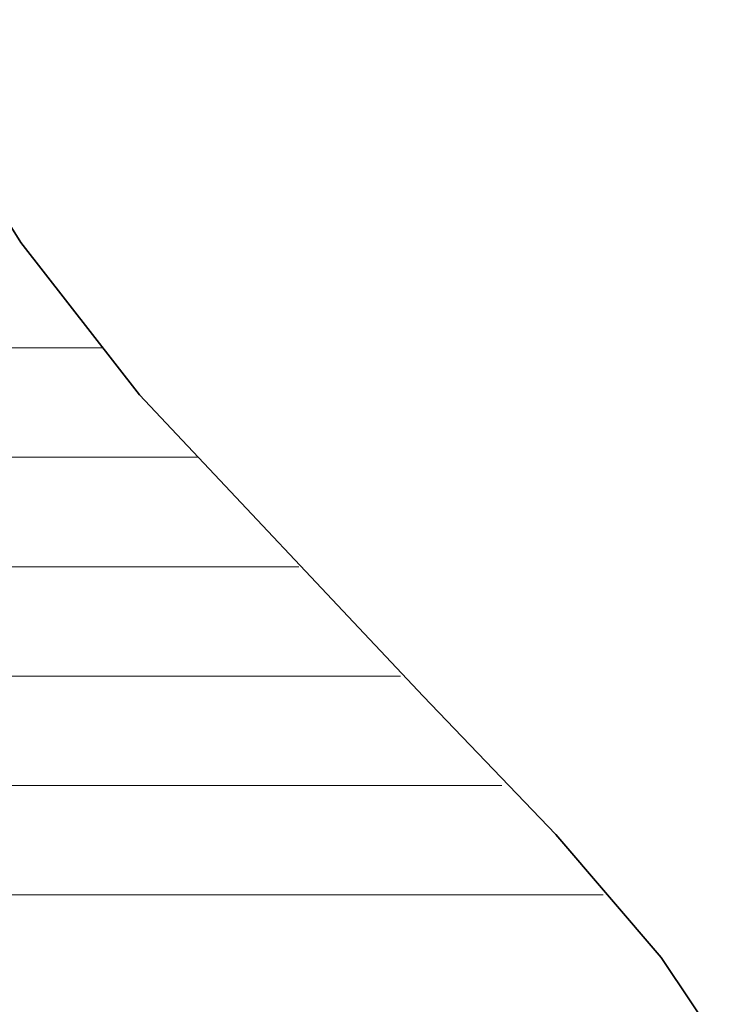
# Model space of a CAD drawing. Units: millimetres. Extents: x 0 to 8910, y 0 to 6300.
# Drawn here: x 6250 to 6284, y 336 to 383 of the extents above; entities that cross this region are included whole.
import ezdxf

# ---------------------------------------------------------------- set-up
doc = ezdxf.new("R2010")
doc.units = ezdxf.units.MM
doc.header["$MEASUREMENT"] = 0
doc.layers.add('(1) Shape lines', color=7, linetype='Continuous', lineweight=35)
doc.layers.add('(9) Sheet', color=7, linetype='Continuous', lineweight=35)

# ---------------------------------------------------------------- blocks, each defined once
blk = doc.blocks.new('HATCH_533_513a8cca-15dc-4ac3-9187-c2a0864c12f3')
at = {"layer": '(1) Shape lines', "color": 0, "lineweight": 9}
for p, q in [((6250.55, 367.5), (6249.993, 367.5)), ((6250.55, 362.25), (6250.02, 362.25)), ((6250.55, 357), (6250.047, 357)), ((6250.55, 351.75), (6250.074, 351.75)), ((6250.55, 346.5), (6250.101, 346.5)), ((6250.55, 341.25), (6250.128, 341.25))]:
    blk.add_line(p, q, dxfattribs=at)
blk = doc.blocks.new('HATCH_540_00078464-15e3-4c31-9510-1c8045cef44e')
at = {"layer": '(1) Shape lines', "color": 0, "lineweight": 9}
for p, q in [((6250.552, 367.5), (6250.55, 367.5)), ((6250.555, 362.25), (6250.55, 362.25)), ((6250.557, 357), (6250.55, 357)), ((6250.56, 351.75), (6250.55, 351.75)), ((6250.562, 346.5), (6250.55, 346.5)), ((6250.565, 341.25), (6250.55, 341.25))]:
    blk.add_line(p, q, dxfattribs=at)
blk = doc.blocks.new('HATCH_541_f3125b04-c943-44e1-97df-0dd906d9dd1d')
at = {"layer": '(1) Shape lines', "color": 0, "lineweight": 9}
for p, q in [((6250.604, 367.5), (6250.552, 367.5)), ((6250.604, 362.25), (6250.555, 362.25)), ((6250.604, 357), (6250.557, 357)), ((6250.604, 351.75), (6250.56, 351.75)), ((6250.604, 346.5), (6250.562, 346.5)), ((6250.604, 341.25), (6250.565, 341.25))]:
    blk.add_line(p, q, dxfattribs=at)
blk = doc.blocks.new('HATCH_548_020de234-114b-45c6-a00f-e4a4add6127d')
at = {"layer": '(1) Shape lines', "color": 0, "lineweight": 9}
for p, q in [((6250.619, 367.5), (6250.604, 367.5)), ((6250.635, 362.25), (6250.604, 362.25)), ((6250.65, 357), (6250.604, 357)), ((6250.666, 351.75), (6250.604, 351.75)), ((6250.682, 346.5), (6250.604, 346.5)), ((6250.697, 341.25), (6250.604, 341.25))]:
    blk.add_line(p, q, dxfattribs=at)
blk = doc.blocks.new('HATCH_549_9771a572-57ea-447e-9f40-2e7ba7e22169')
at = {"layer": '(1) Shape lines', "color": 0, "lineweight": 9}
for p, q in [((6250.941, 367.5), (6250.619, 367.5)), ((6250.941, 362.25), (6250.635, 362.25)), ((6250.941, 357), (6250.65, 357)), ((6250.941, 351.75), (6250.666, 351.75)), ((6250.941, 346.5), (6250.682, 346.5)), ((6250.941, 341.25), (6250.697, 341.25))]:
    blk.add_line(p, q, dxfattribs=at)
blk = doc.blocks.new('HATCH_556_83546cc0-c5df-4b9d-941d-271177f321c0')
at = {"layer": '(1) Shape lines', "color": 0, "lineweight": 9}
for p, q in [((6250.941, 367.5), (6250.941, 367.5)), ((6250.941, 362.25), (6250.941, 362.25)), ((6250.941, 357), (6250.941, 357)), ((6250.941, 351.75), (6250.941, 351.75)), ((6250.942, 346.5), (6250.941, 346.5)), ((6250.942, 341.25), (6250.941, 341.25))]:
    blk.add_line(p, q, dxfattribs=at)
blk = doc.blocks.new('HATCH_557_7d8b5344-db71-4392-9a86-f0b1cf53aa14')
at = {"layer": '(1) Shape lines', "color": 0, "lineweight": 9}
for p, q in [((6250.944, 367.5), (6250.941, 367.5)), ((6250.944, 362.25), (6250.941, 362.25)), ((6250.944, 357), (6250.941, 357)), ((6250.944, 351.75), (6250.941, 351.75)), ((6250.944, 346.5), (6250.942, 346.5)), ((6250.944, 341.25), (6250.942, 341.25))]:
    blk.add_line(p, q, dxfattribs=at)
blk = doc.blocks.new('HATCH_564_e3da2154-f9df-47be-b8b5-ab945ef04d31')
at = {"layer": '(1) Shape lines', "color": 0, "lineweight": 9}
for p, q in [((6250.954, 367.5), (6250.944, 367.5)), ((6250.965, 362.25), (6250.944, 362.25)), ((6250.976, 357), (6250.944, 357)), ((6250.987, 351.75), (6250.944, 351.75)), ((6250.999, 346.5), (6250.944, 346.5)), ((6251.01, 341.25), (6250.944, 341.25))]:
    blk.add_line(p, q, dxfattribs=at)
blk = doc.blocks.new('HATCH_565_b65b3f36-2dca-43d0-b9fd-826b597a7210')
at = {"layer": '(1) Shape lines', "color": 0, "lineweight": 9}
for p, q in [((6251.186, 367.5), (6250.954, 367.5)), ((6251.186, 362.25), (6250.965, 362.25)), ((6251.186, 357), (6250.976, 357)), ((6251.186, 351.75), (6250.987, 351.75)), ((6251.186, 346.5), (6250.999, 346.5)), ((6251.186, 341.25), (6251.01, 341.25))]:
    blk.add_line(p, q, dxfattribs=at)
blk = doc.blocks.new('HATCH_572_d68273c6-5a3a-43a2-b74e-33b4e8c6f1f5')
at = {"layer": '(1) Shape lines', "color": 0, "lineweight": 9}
for p, q in [((6251.191, 367.5), (6251.186, 367.5)), ((6251.198, 362.25), (6251.186, 362.25)), ((6251.204, 357), (6251.186, 357)), ((6251.211, 351.75), (6251.186, 351.75)), ((6251.217, 346.5), (6251.186, 346.5)), ((6251.223, 341.25), (6251.186, 341.25))]:
    blk.add_line(p, q, dxfattribs=at)
blk = doc.blocks.new('HATCH_573_3364f678-01ce-4554-ad3b-ba04263621e3')
at = {"layer": '(1) Shape lines', "color": 0, "lineweight": 9}
for p, q in [((6251.323, 367.5), (6251.191, 367.5)), ((6251.323, 362.25), (6251.198, 362.25)), ((6251.323, 357), (6251.204, 357)), ((6251.323, 351.75), (6251.211, 351.75)), ((6251.323, 346.5), (6251.217, 346.5)), ((6251.323, 341.25), (6251.223, 341.25))]:
    blk.add_line(p, q, dxfattribs=at)
blk = doc.blocks.new('HATCH_580_8ebb814b-7b14-4a2d-bfe8-03ac7ad3ddf1')
at = {"layer": '(1) Shape lines', "color": 0, "lineweight": 9}
for p, q in [((6251.334, 367.5), (6251.323, 367.5)), ((6251.348, 362.25), (6251.323, 362.25)), ((6251.363, 357), (6251.323, 357)), ((6251.377, 351.75), (6251.323, 351.75)), ((6251.391, 346.5), (6251.323, 346.5)), ((6251.405, 341.25), (6251.323, 341.25))]:
    blk.add_line(p, q, dxfattribs=at)
blk = doc.blocks.new('HATCH_581_4027396e-17fe-4176-a7e0-ada469dad168')
at = {"layer": '(1) Shape lines', "color": 0, "lineweight": 9}
for p, q in [((6251.627, 367.5), (6251.334, 367.5)), ((6251.627, 362.25), (6251.348, 362.25)), ((6251.627, 357), (6251.363, 357)), ((6251.627, 351.75), (6251.377, 351.75)), ((6251.627, 346.5), (6251.391, 346.5)), ((6251.627, 341.25), (6251.405, 341.25))]:
    blk.add_line(p, q, dxfattribs=at)
blk = doc.blocks.new('HATCH_588_2673b1fc-cac3-48f0-a939-42de94e0c762')
at = {"layer": '(1) Shape lines', "color": 0, "lineweight": 9}
for p, q in [((6251.646, 367.5), (6251.627, 367.5)), ((6251.673, 362.25), (6251.627, 362.25)), ((6251.7, 357), (6251.627, 357)), ((6251.727, 351.75), (6251.627, 351.75)), ((6251.754, 346.5), (6251.627, 346.5)), ((6251.782, 341.25), (6251.627, 341.25))]:
    blk.add_line(p, q, dxfattribs=at)
blk = doc.blocks.new('HATCH_589_bfb0df83-11c9-44fe-b001-0229ac16ae3c')
at = {"layer": '(1) Shape lines', "color": 0, "lineweight": 9}
for p, q in [((6252.202, 367.5), (6251.646, 367.5)), ((6252.202, 362.25), (6251.673, 362.25)), ((6252.202, 357), (6251.7, 357)), ((6252.202, 351.75), (6251.727, 351.75)), ((6252.202, 346.5), (6251.754, 346.5)), ((6252.202, 341.25), (6251.782, 341.25))]:
    blk.add_line(p, q, dxfattribs=at)
blk = doc.blocks.new('HATCH_596_9a95644b-21af-4c7c-9bb7-4c1a630f71c4')
at = {"layer": '(1) Shape lines', "color": 0, "lineweight": 9}
for p, q in [((6252.211, 367.5), (6252.202, 367.5)), ((6252.227, 362.25), (6252.202, 362.25)), ((6252.243, 357), (6252.202, 357)), ((6252.258, 351.75), (6252.202, 351.75)), ((6252.274, 346.5), (6252.202, 346.5)), ((6252.29, 341.25), (6252.202, 341.25))]:
    blk.add_line(p, q, dxfattribs=at)
blk = doc.blocks.new('HATCH_597_ada94790-ef28-4a9a-84ae-2446a3d0ffd3')
at = {"layer": '(1) Shape lines', "color": 0, "lineweight": 9}
for p, q in [((6252.532, 367.5), (6252.211, 367.5)), ((6252.532, 362.25), (6252.227, 362.25)), ((6252.532, 357), (6252.243, 357)), ((6252.532, 351.75), (6252.258, 351.75)), ((6252.532, 346.5), (6252.274, 346.5)), ((6252.532, 341.25), (6252.29, 341.25))]:
    blk.add_line(p, q, dxfattribs=at)
blk = doc.blocks.new('HATCH_604_b98b9f36-d859-4d89-88a5-014fdf2f0d7c')
at = {"layer": '(1) Shape lines', "color": 0, "lineweight": 9}
for p, q in [((6252.539, 367.5), (6252.532, 367.5)), ((6252.555, 362.25), (6252.532, 362.25)), ((6252.57, 357), (6252.532, 357)), ((6252.585, 351.75), (6252.532, 351.75)), ((6252.601, 346.5), (6252.532, 346.5)), ((6252.616, 341.25), (6252.532, 341.25))]:
    blk.add_line(p, q, dxfattribs=at)
blk = doc.blocks.new('HATCH_605_16f32591-ef4b-4581-8a1d-8048650cf8e2')
at = {"layer": '(1) Shape lines', "color": 0, "lineweight": 9}
for p, q in [((6252.853, 367.5), (6252.539, 367.5)), ((6252.853, 362.25), (6252.555, 362.25)), ((6252.853, 357), (6252.57, 357)), ((6252.853, 351.75), (6252.585, 351.75)), ((6252.853, 346.5), (6252.601, 346.5)), ((6252.853, 341.25), (6252.616, 341.25))]:
    blk.add_line(p, q, dxfattribs=at)
blk = doc.blocks.new('HATCH_612_96b64a43-5e73-4b34-904b-0d7a094ba0f9')
at = {"layer": '(1) Shape lines', "color": 0, "lineweight": 9}
for p, q in [((6252.86, 367.5), (6252.853, 367.5)), ((6252.879, 362.25), (6252.853, 362.25)), ((6252.898, 357), (6252.853, 357)), ((6252.916, 351.75), (6252.853, 351.75)), ((6252.935, 346.5), (6252.853, 346.5)), ((6252.954, 341.25), (6252.853, 341.25))]:
    blk.add_line(p, q, dxfattribs=at)
blk = doc.blocks.new('HATCH_613_46d44fb7-091d-4aa6-853d-93671cd1de35')
at = {"layer": '(1) Shape lines', "color": 0, "lineweight": 9}
for p, q in [((6253.242, 367.5), (6252.86, 367.5)), ((6253.242, 362.25), (6252.879, 362.25)), ((6253.242, 357), (6252.898, 357)), ((6253.242, 351.75), (6252.916, 351.75)), ((6253.242, 346.5), (6252.935, 346.5)), ((6253.242, 341.25), (6252.954, 341.25))]:
    blk.add_line(p, q, dxfattribs=at)
blk = doc.blocks.new('HATCH_620_458f1100-8d4d-4cc1-9ef1-030ff4b33320')
at = {"layer": '(1) Shape lines', "color": 0, "lineweight": 9}
for p, q in [((6253.249, 367.5), (6253.242, 367.5)), ((6253.271, 362.25), (6253.242, 362.25)), ((6253.294, 357), (6253.242, 357)), ((6253.317, 351.75), (6253.242, 351.75)), ((6253.339, 346.5), (6253.242, 346.5)), ((6253.362, 341.25), (6253.242, 341.25))]:
    blk.add_line(p, q, dxfattribs=at)
blk = doc.blocks.new('HATCH_621_c24af2bf-2e7e-40eb-aa69-87818f8fc871')
at = {"layer": '(1) Shape lines', "color": 0, "lineweight": 9}
for p, q in [((6253.708, 367.5), (6253.249, 367.5)), ((6253.708, 362.25), (6253.271, 362.25)), ((6253.708, 357), (6253.294, 357)), ((6253.708, 351.75), (6253.317, 351.75)), ((6253.708, 346.5), (6253.339, 346.5)), ((6253.708, 341.25), (6253.362, 341.25))]:
    blk.add_line(p, q, dxfattribs=at)
blk = doc.blocks.new('HATCH_628_24ac0bc3-e250-4b3f-8146-114bf024988e')
at = {"layer": '(1) Shape lines', "color": 0, "lineweight": 9}
for p, q in [((6253.708, 367.5), (6253.708, 367.5)), ((6253.709, 362.25), (6253.708, 362.25)), ((6253.709, 357), (6253.708, 357)), ((6253.709, 351.75), (6253.708, 351.75)), ((6253.709, 346.5), (6253.708, 346.5)), ((6253.71, 341.25), (6253.708, 341.25))]:
    blk.add_line(p, q, dxfattribs=at)
blk = doc.blocks.new('HATCH_629_8b316262-c8c6-4e80-bfd1-dcf17549da15')
at = {"layer": '(1) Shape lines', "color": 0, "lineweight": 9}
for p, q in [((6253.714, 367.5), (6253.708, 367.5)), ((6253.714, 362.25), (6253.709, 362.25)), ((6253.714, 357), (6253.709, 357)), ((6253.714, 351.75), (6253.709, 351.75)), ((6253.714, 346.5), (6253.709, 346.5)), ((6253.714, 341.25), (6253.71, 341.25))]:
    blk.add_line(p, q, dxfattribs=at)
blk = doc.blocks.new('HATCH_636_83a5d47f-ecf2-45b7-98c2-f97c0288bd82')
at = {"layer": '(1) Shape lines', "color": 0, "lineweight": 9}
for p, q in [((6253.717, 367.5), (6253.714, 367.5)), ((6253.734, 362.25), (6253.714, 362.25)), ((6253.75, 357), (6253.714, 357)), ((6253.767, 351.75), (6253.714, 351.75)), ((6253.784, 346.5), (6253.714, 346.5)), ((6253.801, 341.25), (6253.714, 341.25))]:
    blk.add_line(p, q, dxfattribs=at)
blk = doc.blocks.new('HATCH_637_9d21adb0-f20d-4bbc-8924-9265e2f7c212')
at = {"layer": '(1) Shape lines', "color": 0, "lineweight": 9}
for p, q in [((6254.058, 367.5), (6253.717, 367.5)), ((6254.058, 362.25), (6253.734, 362.25)), ((6254.058, 357), (6253.75, 357)), ((6254.058, 351.75), (6253.767, 351.75)), ((6254.058, 346.5), (6253.784, 346.5)), ((6254.058, 341.25), (6253.801, 341.25))]:
    blk.add_line(p, q, dxfattribs=at)
blk = doc.blocks.new('HATCH_644_da88c526-a38e-48a6-b498-49405b34b78c')
at = {"layer": '(1) Shape lines', "color": 0, "lineweight": 9}
for p, q in [((6254.059, 367.5), (6254.058, 367.5)), ((6254.069, 362.25), (6254.058, 362.25)), ((6254.079, 357), (6254.058, 357)), ((6254.089, 351.75), (6254.058, 351.75)), ((6254.099, 346.5), (6254.058, 346.5)), ((6254.109, 341.25), (6254.058, 341.25))]:
    blk.add_line(p, q, dxfattribs=at)
blk = doc.blocks.new('HATCH_645_3642b95b-2f10-40b0-a37b-1e8841198824')
at = {"layer": '(1) Shape lines', "color": 0, "lineweight": 9}
for p, q in [((6254.263, 367.5), (6254.059, 367.5)), ((6254.263, 362.25), (6254.069, 362.25)), ((6254.263, 357), (6254.079, 357)), ((6254.263, 351.75), (6254.089, 351.75)), ((6254.263, 346.5), (6254.099, 346.5)), ((6254.263, 341.25), (6254.109, 341.25))]:
    blk.add_line(p, q, dxfattribs=at)
blk = doc.blocks.new('HATCH_652_c69bef84-90d8-46bd-9b3a-4c3a2ec0351f')
at = {"layer": '(1) Shape lines', "color": 0, "lineweight": 9}
for p, q in [((6254.263, 367.5), (6254.263, 367.5)), ((6254.276, 362.25), (6254.263, 362.25)), ((6254.289, 357), (6254.263, 357)), ((6254.301, 351.75), (6254.263, 351.75)), ((6254.314, 346.5), (6254.263, 346.5)), ((6254.326, 341.25), (6254.263, 341.25))]:
    blk.add_line(p, q, dxfattribs=at)
blk = doc.blocks.new('HATCH_653_68b48934-a9eb-46b9-b854-885cd0b2fecb')
at = {"layer": '(1) Shape lines', "color": 0, "lineweight": 9}
for p, q in [((6254.497, 367.5), (6254.263, 367.5)), ((6254.518, 362.25), (6254.276, 362.25)), ((6254.518, 357), (6254.289, 357)), ((6254.518, 351.75), (6254.301, 351.75)), ((6254.518, 346.5), (6254.314, 346.5)), ((6254.518, 341.25), (6254.326, 341.25))]:
    blk.add_line(p, q, dxfattribs=at)
blk = doc.blocks.new('HATCH_660_fc95262a-ebd3-4c3e-a665-be964a5b3629')
at = {"layer": '(1) Shape lines', "color": 0, "lineweight": 9}
for p, q in [((6254.521, 362.25), (6254.518, 362.25)), ((6254.524, 357), (6254.518, 357)), ((6254.528, 351.75), (6254.518, 351.75)), ((6254.531, 346.5), (6254.518, 346.5)), ((6254.534, 341.25), (6254.518, 341.25))]:
    blk.add_line(p, q, dxfattribs=at)
blk = doc.blocks.new('HATCH_661_ff843100-c3fd-4a3a-980f-8f2c21ea8d49')
at = {"layer": '(1) Shape lines', "color": 0, "lineweight": 9}
for p, q in [((6254.586, 362.25), (6254.521, 362.25)), ((6254.586, 357), (6254.524, 357)), ((6254.586, 351.75), (6254.528, 351.75)), ((6254.586, 346.5), (6254.531, 346.5)), ((6254.586, 341.25), (6254.534, 341.25))]:
    blk.add_line(p, q, dxfattribs=at)
blk = doc.blocks.new('HATCH_668_c7d7bbd1-e993-4f78-a4a3-daefcec7c039')
at = {"layer": '(1) Shape lines', "color": 0, "lineweight": 9}
for p, q in [((6254.589, 362.25), (6254.586, 362.25)), ((6254.592, 357), (6254.586, 357)), ((6254.595, 351.75), (6254.586, 351.75)), ((6254.598, 346.5), (6254.586, 346.5)), ((6254.601, 341.25), (6254.586, 341.25))]:
    blk.add_line(p, q, dxfattribs=at)
blk = doc.blocks.new('HATCH_669_35da88b1-79e1-47c3-97e6-a8b757a70bfb')
at = {"layer": '(1) Shape lines', "color": 0, "lineweight": 9}
for p, q in [((6254.646, 362.25), (6254.589, 362.25)), ((6254.646, 357), (6254.592, 357)), ((6254.646, 351.75), (6254.595, 351.75)), ((6254.646, 346.5), (6254.598, 346.5)), ((6254.646, 341.25), (6254.601, 341.25))]:
    blk.add_line(p, q, dxfattribs=at)
blk = doc.blocks.new('HATCH_676_7d9ea780-41ec-4bda-8799-b17c3657c0d4')
at = {"layer": '(1) Shape lines', "color": 0, "lineweight": 9}
for p, q in [((6254.654, 362.25), (6254.646, 362.25)), ((6254.663, 357), (6254.646, 357)), ((6254.671, 351.75), (6254.646, 351.75)), ((6254.679, 346.5), (6254.646, 346.5)), ((6254.688, 341.25), (6254.646, 341.25))]:
    blk.add_line(p, q, dxfattribs=at)
blk = doc.blocks.new('HATCH_677_bb1169bc-46d7-4f50-ba28-a14f79a707d9')
at = {"layer": '(1) Shape lines', "color": 0, "lineweight": 9}
for p, q in [((6254.815, 362.25), (6254.654, 362.25)), ((6254.815, 357), (6254.663, 357)), ((6254.815, 351.75), (6254.671, 351.75)), ((6254.815, 346.5), (6254.679, 346.5)), ((6254.815, 341.25), (6254.688, 341.25))]:
    blk.add_line(p, q, dxfattribs=at)
blk = doc.blocks.new('HATCH_684_b2eb70a1-e9d6-4d6f-9f62-1e8451ada2a1')
at = {"layer": '(1) Shape lines', "color": 0, "lineweight": 9}
for p, q in [((6254.822, 362.25), (6254.815, 362.25)), ((6254.83, 357), (6254.815, 357)), ((6254.838, 351.75), (6254.815, 351.75)), ((6254.846, 346.5), (6254.815, 346.5)), ((6254.854, 341.25), (6254.815, 341.25))]:
    blk.add_line(p, q, dxfattribs=at)
blk = doc.blocks.new('HATCH_685_4909c1cb-00f8-49d2-a4c5-829efc0c2755')
at = {"layer": '(1) Shape lines', "color": 0, "lineweight": 9}
for p, q in [((6254.976, 362.25), (6254.822, 362.25)), ((6254.976, 357), (6254.83, 357)), ((6254.976, 351.75), (6254.838, 351.75)), ((6254.976, 346.5), (6254.846, 346.5)), ((6254.976, 341.25), (6254.854, 341.25))]:
    blk.add_line(p, q, dxfattribs=at)
blk = doc.blocks.new('HATCH_692_ad043689-42a5-4840-9a0b-5fd75199b0c8')
at = {"layer": '(1) Shape lines', "color": 0, "lineweight": 9}
for p, q in [((6254.977, 362.25), (6254.976, 362.25)), ((6254.978, 357), (6254.976, 357)), ((6254.979, 351.75), (6254.976, 351.75)), ((6254.979, 346.5), (6254.976, 346.5)), ((6254.98, 341.25), (6254.976, 341.25))]:
    blk.add_line(p, q, dxfattribs=at)
blk = doc.blocks.new('HATCH_693_3386bde5-f8ce-4157-98bf-ef282e797d2d')
at = {"layer": '(1) Shape lines', "color": 0, "lineweight": 9}
for p, q in [((6254.992, 362.25), (6254.977, 362.25)), ((6254.992, 357), (6254.978, 357)), ((6254.992, 351.75), (6254.979, 351.75)), ((6254.992, 346.5), (6254.979, 346.5)), ((6254.992, 341.25), (6254.98, 341.25))]:
    blk.add_line(p, q, dxfattribs=at)
blk = doc.blocks.new('HATCH_700_a0a23c34-2cc3-4729-8ed3-6c44b32874e3')
at = {"layer": '(1) Shape lines', "color": 0, "lineweight": 9}
for p, q in [((6254.992, 362.25), (6254.992, 362.25)), ((6254.993, 357), (6254.992, 357)), ((6254.993, 351.75), (6254.992, 351.75)), ((6254.994, 346.5), (6254.992, 346.5)), ((6254.994, 341.25), (6254.992, 341.25))]:
    blk.add_line(p, q, dxfattribs=at)
blk = doc.blocks.new('HATCH_701_757e5862-0365-4622-9db8-858193f1a50f')
at = {"layer": '(1) Shape lines', "color": 0, "lineweight": 9}
for p, q in [((6255.002, 362.25), (6254.992, 362.25)), ((6255.002, 357), (6254.993, 357)), ((6255.002, 351.75), (6254.993, 351.75)), ((6255.002, 346.5), (6254.994, 346.5)), ((6255.002, 341.25), (6254.994, 341.25))]:
    blk.add_line(p, q, dxfattribs=at)
blk = doc.blocks.new('HATCH_707_1815b2dd-8571-4aff-aad6-f3a000813010')
at = {"layer": '(1) Shape lines', "color": 0, "lineweight": 9}
for p, q in [((6255.008, 362.25), (6255.002, 362.25)), ((6255.014, 357), (6255.002, 357)), ((6255.02, 351.75), (6255.002, 351.75)), ((6255.025, 346.5), (6255.002, 346.5)), ((6255.031, 341.25), (6255.002, 341.25))]:
    blk.add_line(p, q, dxfattribs=at)
blk = doc.blocks.new('HATCH_708_54a568fa-ffce-41ac-ac28-bc892bb9ebc1')
at = {"layer": '(1) Shape lines', "color": 0, "lineweight": 9}
for p, q in [((6255.122, 362.25), (6255.008, 362.25)), ((6255.122, 357), (6255.014, 357)), ((6255.122, 351.75), (6255.02, 351.75)), ((6255.122, 346.5), (6255.025, 346.5)), ((6255.122, 341.25), (6255.031, 341.25))]:
    blk.add_line(p, q, dxfattribs=at)
blk = doc.blocks.new('HATCH_713_1388401f-9031-4caa-89a1-1f7d16e77a17')
at = {"layer": '(1) Shape lines', "color": 0, "lineweight": 9}
for p, q in [((6255.123, 362.25), (6255.122, 362.25)), ((6255.123, 357), (6255.122, 357)), ((6255.123, 351.75), (6255.122, 351.75)), ((6255.124, 346.5), (6255.122, 346.5)), ((6255.124, 341.25), (6255.122, 341.25))]:
    blk.add_line(p, q, dxfattribs=at)
blk = doc.blocks.new('HATCH_714_813468f5-8cfc-4f9e-9b27-f51344270858')
at = {"layer": '(1) Shape lines', "color": 0, "lineweight": 9}
for p, q in [((6255.132, 362.25), (6255.123, 362.25)), ((6255.132, 357), (6255.123, 357)), ((6255.132, 351.75), (6255.123, 351.75)), ((6255.132, 346.5), (6255.124, 346.5)), ((6255.132, 341.25), (6255.124, 341.25))]:
    blk.add_line(p, q, dxfattribs=at)
blk = doc.blocks.new('HATCH_719_1ce9fe16-de9c-4811-ade5-34f04902bdcb')
at = {"layer": '(1) Shape lines', "color": 0, "lineweight": 9}
for p, q in [((6255.139, 362.25), (6255.132, 362.25)), ((6255.148, 357), (6255.132, 357)), ((6255.157, 351.75), (6255.132, 351.75)), ((6255.166, 346.5), (6255.132, 346.5)), ((6255.175, 341.25), (6255.132, 341.25))]:
    blk.add_line(p, q, dxfattribs=at)
blk = doc.blocks.new('HATCH_720_67a5c140-7c0f-45b9-8d83-d51842163245')
at = {"layer": '(1) Shape lines', "color": 0, "lineweight": 9}
for p, q in [((6255.312, 362.25), (6255.139, 362.25)), ((6255.312, 357), (6255.148, 357)), ((6255.312, 351.75), (6255.157, 351.75)), ((6255.312, 346.5), (6255.166, 346.5)), ((6255.312, 341.25), (6255.175, 341.25))]:
    blk.add_line(p, q, dxfattribs=at)
blk = doc.blocks.new('HATCH_725_9b0a7b52-1a29-4457-b715-0c57966576fb')
at = {"layer": '(1) Shape lines', "color": 0, "lineweight": 9}
for p, q in [((6255.334, 362.25), (6255.312, 362.25)), ((6255.362, 357), (6255.312, 357)), ((6255.39, 351.75), (6255.312, 351.75)), ((6255.418, 346.5), (6255.312, 346.5)), ((6255.446, 341.25), (6255.312, 341.25))]:
    blk.add_line(p, q, dxfattribs=at)
blk = doc.blocks.new('HATCH_726_59bd4524-8974-4237-9c9d-992950475f00')
at = {"layer": '(1) Shape lines', "color": 0, "lineweight": 9}
for p, q in [((6255.872, 362.25), (6255.334, 362.25)), ((6255.872, 357), (6255.362, 357)), ((6255.872, 351.75), (6255.39, 351.75)), ((6255.872, 346.5), (6255.418, 346.5)), ((6255.872, 341.25), (6255.446, 341.25))]:
    blk.add_line(p, q, dxfattribs=at)
blk = doc.blocks.new('HATCH_731_35fe81a2-9311-4935-9a24-7760a0408e6e')
at = {"layer": '(1) Shape lines', "color": 0, "lineweight": 9}
for p, q in [((6255.885, 362.25), (6255.872, 362.25)), ((6255.904, 357), (6255.872, 357)), ((6255.923, 351.75), (6255.872, 351.75)), ((6255.942, 346.5), (6255.872, 346.5)), ((6255.961, 341.25), (6255.872, 341.25))]:
    blk.add_line(p, q, dxfattribs=at)
blk = doc.blocks.new('HATCH_732_866b8eb4-dc19-4092-8800-62e843240ce1')
at = {"layer": '(1) Shape lines', "color": 0, "lineweight": 9}
for p, q in [((6256.25, 362.25), (6255.885, 362.25)), ((6256.25, 357), (6255.904, 357)), ((6256.25, 351.75), (6255.923, 351.75)), ((6256.25, 346.5), (6255.942, 346.5)), ((6256.25, 341.25), (6255.961, 341.25))]:
    blk.add_line(p, q, dxfattribs=at)
blk = doc.blocks.new('HATCH_737_092d0272-62d7-4edb-bd19-8f422eaea71c')
at = {"layer": '(1) Shape lines', "color": 0, "lineweight": 9}
for p, q in [((6256.26, 362.25), (6256.25, 362.25)), ((6256.278, 357), (6256.25, 357)), ((6256.296, 351.75), (6256.25, 351.75)), ((6256.314, 346.5), (6256.25, 346.5)), ((6256.331, 341.25), (6256.25, 341.25))]:
    blk.add_line(p, q, dxfattribs=at)
blk = doc.blocks.new('HATCH_738_84de28f9-d2a4-4c98-8839-1ec01bf30b91')
at = {"layer": '(1) Shape lines', "color": 0, "lineweight": 9}
for p, q in [((6256.602, 362.25), (6256.26, 362.25)), ((6256.602, 357), (6256.278, 357)), ((6256.602, 351.75), (6256.296, 351.75)), ((6256.602, 346.5), (6256.314, 346.5)), ((6256.602, 341.25), (6256.331, 341.25))]:
    blk.add_line(p, q, dxfattribs=at)
blk = doc.blocks.new('HATCH_742_5136fb6c-2f3c-4a76-b1fa-0b3c5d7af7f0')
at = {"layer": '(1) Shape lines', "color": 0, "lineweight": 9}
for p, q in [((6256.606, 362.25), (6256.602, 362.25)), ((6256.615, 357), (6256.602, 357)), ((6256.623, 351.75), (6256.602, 351.75)), ((6256.632, 346.5), (6256.602, 346.5)), ((6256.641, 341.25), (6256.602, 341.25))]:
    blk.add_line(p, q, dxfattribs=at)
blk = doc.blocks.new('HATCH_743_af6a3d3c-57f8-45cf-8a21-5e9d250019e6')
at = {"layer": '(1) Shape lines', "color": 0, "lineweight": 9}
for p, q in [((6256.772, 362.25), (6256.606, 362.25)), ((6256.772, 357), (6256.615, 357)), ((6256.772, 351.75), (6256.623, 351.75)), ((6256.772, 346.5), (6256.632, 346.5)), ((6256.772, 341.25), (6256.641, 341.25))]:
    blk.add_line(p, q, dxfattribs=at)
blk = doc.blocks.new('HATCH_746_09a058f8-5dad-4c5a-a6bb-4822ad4d850f')
at = {"layer": '(1) Shape lines', "color": 0, "lineweight": 9}
for p, q in [((6256.892, 362.25), (6256.772, 362.25)), ((6257.152, 357), (6256.772, 357)), ((6257.412, 351.75), (6256.772, 351.75)), ((6257.672, 346.5), (6256.772, 346.5)), ((6257.932, 341.25), (6256.772, 341.25))]:
    blk.add_line(p, q, dxfattribs=at)
blk = doc.blocks.new('HATCH_747_92cb5339-0137-4f85-a71b-9a273563dc36')
at = {"layer": '(1) Shape lines', "color": 0, "lineweight": 9}
for p, q in [((6259.033, 362.25), (6256.892, 362.25)), ((6261.762, 357), (6257.152, 357)), ((6261.762, 351.75), (6257.412, 351.75)), ((6261.762, 346.5), (6257.672, 346.5)), ((6261.762, 341.25), (6257.932, 341.25))]:
    blk.add_line(p, q, dxfattribs=at)
blk = doc.blocks.new('HATCH_750_942bb37c-59b4-4664-b638-88d13c772bbb')
at = {"layer": '(1) Shape lines', "color": 0, "lineweight": 9}
for p, q in [((6261.87, 357), (6261.762, 357)), ((6262.116, 351.75), (6261.762, 351.75)), ((6262.361, 346.5), (6261.762, 346.5)), ((6262.607, 341.25), (6261.762, 341.25))]:
    blk.add_line(p, q, dxfattribs=at)
blk = doc.blocks.new('HATCH_751_8d3fafa1-7d9d-4f87-be0b-db3121119ee4')
at = {"layer": '(1) Shape lines', "color": 0, "lineweight": 9}
for p, q in [((6263.901, 357), (6261.87, 357)), ((6266.085, 351.75), (6262.116, 351.75)), ((6266.085, 346.5), (6262.361, 346.5)), ((6266.085, 341.25), (6262.607, 341.25))]:
    blk.add_line(p, q, dxfattribs=at)
blk = doc.blocks.new('HATCH_754_b9e1971e-884a-4fb9-9b63-e06b378826ac')
at = {"layer": '(1) Shape lines', "color": 0, "lineweight": 9}
for p, q in [((6266.161, 351.75), (6266.085, 351.75)), ((6266.299, 346.5), (6266.085, 346.5)), ((6266.437, 341.25), (6266.085, 341.25))]:
    blk.add_line(p, q, dxfattribs=at)
blk = doc.blocks.new('HATCH_755_845168be-c862-4a2c-a3e8-eb4c18e70774')
at = {"layer": '(1) Shape lines', "color": 0, "lineweight": 9}
for p, q in [((6268.351, 351.75), (6266.161, 351.75)), ((6268.351, 346.5), (6266.299, 346.5)), ((6268.351, 341.25), (6266.437, 341.25))]:
    blk.add_line(p, q, dxfattribs=at)
blk = doc.blocks.new('HATCH_759_de878296-6dd4-424b-ba14-0a12fc55e22f')
at = {"layer": '(1) Shape lines', "color": 0, "lineweight": 9}
for p, q in [((6268.363, 351.75), (6268.351, 351.75)), ((6268.51, 346.5), (6268.351, 346.5)), ((6268.657, 341.25), (6268.351, 341.25))]:
    blk.add_line(p, q, dxfattribs=at)
blk = doc.blocks.new('HATCH_760_07f25bca-19fe-446e-b857-117dc0399230')
at = {"layer": '(1) Shape lines', "color": 0, "lineweight": 9}
for p, q in [((6268.77, 351.75), (6268.363, 351.75)), ((6270.651, 346.5), (6268.51, 346.5)), ((6270.651, 341.25), (6268.657, 341.25))]:
    blk.add_line(p, q, dxfattribs=at)
blk = doc.blocks.new('HATCH_765_7ee8f11b-ce20-4a28-aa7e-946d88ae3685')
at = {"layer": '(1) Shape lines', "color": 0, "lineweight": 9}
for p, q in [((6271.032, 346.5), (6270.651, 346.5)), ((6271.653, 341.25), (6270.651, 341.25))]:
    blk.add_line(p, q, dxfattribs=at)
blk = doc.blocks.new('HATCH_766_9b6f3d4c-86e3-458c-816c-3b758bcae3da')
at = {"layer": '(1) Shape lines', "color": 0, "lineweight": 9}
for p, q in [((6273.639, 346.5), (6271.032, 346.5)), ((6278.507, 341.25), (6271.653, 341.25))]:
    blk.add_line(p, q, dxfattribs=at)
blk = doc.blocks.new('GROUP_0_02805f11-b008-401e-a43f-748332b5d809')
at = {"layer": '(9) Sheet', "color": 7, "linetype": 'Continuous', "lineweight": 35, "ltscale": 15}
blk.add_lwpolyline([(6284.267, 333.803), (6281.286, 338.253), (6276.237, 344.152), (6269.866, 350.789), (6256.25, 365.251), (6250.55, 372.563), (6248.315, 376.128), (6246.618, 379.588), (6245.557, 382.912), (6245.227, 386.068)], dxfattribs=at)
at = {"layer": '(1) Shape lines', "color": 154, "linetype": 'ByBlock'}
for name in ['HATCH_533_513a8cca-15dc-4ac3-9187-c2a0864c12f3', 'HATCH_540_00078464-15e3-4c31-9510-1c8045cef44e', 'HATCH_541_f3125b04-c943-44e1-97df-0dd906d9dd1d', 'HATCH_548_020de234-114b-45c6-a00f-e4a4add6127d', 'HATCH_549_9771a572-57ea-447e-9f40-2e7ba7e22169', 'HATCH_556_83546cc0-c5df-4b9d-941d-271177f321c0', 'HATCH_557_7d8b5344-db71-4392-9a86-f0b1cf53aa14', 'HATCH_564_e3da2154-f9df-47be-b8b5-ab945ef04d31', 'HATCH_565_b65b3f36-2dca-43d0-b9fd-826b597a7210', 'HATCH_572_d68273c6-5a3a-43a2-b74e-33b4e8c6f1f5', 'HATCH_573_3364f678-01ce-4554-ad3b-ba04263621e3', 'HATCH_580_8ebb814b-7b14-4a2d-bfe8-03ac7ad3ddf1', 'HATCH_581_4027396e-17fe-4176-a7e0-ada469dad168', 'HATCH_588_2673b1fc-cac3-48f0-a939-42de94e0c762', 'HATCH_589_bfb0df83-11c9-44fe-b001-0229ac16ae3c', 'HATCH_596_9a95644b-21af-4c7c-9bb7-4c1a630f71c4', 'HATCH_597_ada94790-ef28-4a9a-84ae-2446a3d0ffd3', 'HATCH_604_b98b9f36-d859-4d89-88a5-014fdf2f0d7c', 'HATCH_605_16f32591-ef4b-4581-8a1d-8048650cf8e2', 'HATCH_612_96b64a43-5e73-4b34-904b-0d7a094ba0f9', 'HATCH_613_46d44fb7-091d-4aa6-853d-93671cd1de35', 'HATCH_620_458f1100-8d4d-4cc1-9ef1-030ff4b33320', 'HATCH_621_c24af2bf-2e7e-40eb-aa69-87818f8fc871', 'HATCH_628_24ac0bc3-e250-4b3f-8146-114bf024988e', 'HATCH_629_8b316262-c8c6-4e80-bfd1-dcf17549da15', 'HATCH_636_83a5d47f-ecf2-45b7-98c2-f97c0288bd82', 'HATCH_637_9d21adb0-f20d-4bbc-8924-9265e2f7c212', 'HATCH_644_da88c526-a38e-48a6-b498-49405b34b78c', 'HATCH_645_3642b95b-2f10-40b0-a37b-1e8841198824', 'HATCH_652_c69bef84-90d8-46bd-9b3a-4c3a2ec0351f', 'HATCH_653_68b48934-a9eb-46b9-b854-885cd0b2fecb', 'HATCH_660_fc95262a-ebd3-4c3e-a665-be964a5b3629', 'HATCH_661_ff843100-c3fd-4a3a-980f-8f2c21ea8d49', 'HATCH_668_c7d7bbd1-e993-4f78-a4a3-daefcec7c039', 'HATCH_669_35da88b1-79e1-47c3-97e6-a8b757a70bfb', 'HATCH_676_7d9ea780-41ec-4bda-8799-b17c3657c0d4', 'HATCH_677_bb1169bc-46d7-4f50-ba28-a14f79a707d9', 'HATCH_684_b2eb70a1-e9d6-4d6f-9f62-1e8451ada2a1', 'HATCH_685_4909c1cb-00f8-49d2-a4c5-829efc0c2755', 'HATCH_692_ad043689-42a5-4840-9a0b-5fd75199b0c8', 'HATCH_693_3386bde5-f8ce-4157-98bf-ef282e797d2d', 'HATCH_700_a0a23c34-2cc3-4729-8ed3-6c44b32874e3', 'HATCH_701_757e5862-0365-4622-9db8-858193f1a50f', 'HATCH_707_1815b2dd-8571-4aff-aad6-f3a000813010', 'HATCH_708_54a568fa-ffce-41ac-ac28-bc892bb9ebc1', 'HATCH_713_1388401f-9031-4caa-89a1-1f7d16e77a17', 'HATCH_714_813468f5-8cfc-4f9e-9b27-f51344270858', 'HATCH_719_1ce9fe16-de9c-4811-ade5-34f04902bdcb', 'HATCH_720_67a5c140-7c0f-45b9-8d83-d51842163245', 'HATCH_725_9b0a7b52-1a29-4457-b715-0c57966576fb', 'HATCH_726_59bd4524-8974-4237-9c9d-992950475f00', 'HATCH_731_35fe81a2-9311-4935-9a24-7760a0408e6e', 'HATCH_732_866b8eb4-dc19-4092-8800-62e843240ce1', 'HATCH_737_092d0272-62d7-4edb-bd19-8f422eaea71c', 'HATCH_738_84de28f9-d2a4-4c98-8839-1ec01bf30b91', 'HATCH_742_5136fb6c-2f3c-4a76-b1fa-0b3c5d7af7f0', 'HATCH_743_af6a3d3c-57f8-45cf-8a21-5e9d250019e6', 'HATCH_746_09a058f8-5dad-4c5a-a6bb-4822ad4d850f', 'HATCH_747_92cb5339-0137-4f85-a71b-9a273563dc36', 'HATCH_750_942bb37c-59b4-4664-b638-88d13c772bbb', 'HATCH_751_8d3fafa1-7d9d-4f87-be0b-db3121119ee4', 'HATCH_754_b9e1971e-884a-4fb9-9b63-e06b378826ac', 'HATCH_755_845168be-c862-4a2c-a3e8-eb4c18e70774', 'HATCH_759_de878296-6dd4-424b-ba14-0a12fc55e22f', 'HATCH_760_07f25bca-19fe-446e-b857-117dc0399230', 'HATCH_765_7ee8f11b-ce20-4a28-aa7e-946d88ae3685', 'HATCH_766_9b6f3d4c-86e3-458c-816c-3b758bcae3da']:
    blk.add_blockref(name, (0, 0), dxfattribs=at)

msp = doc.modelspace()

# ---------------------------------------------------------------- block references
at = {"color": 7, "linetype": 'ByBlock'}
msp.add_blockref('GROUP_0_02805f11-b008-401e-a43f-748332b5d809', (0, 0), dxfattribs=at)

doc.saveas('drawing.dxf')
